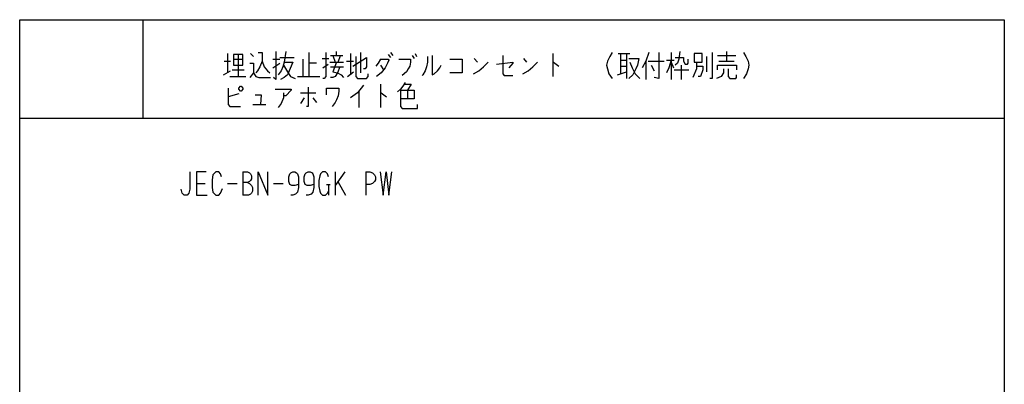
# Model space of a CAD drawing. Extents: x 0 to 320, y 0 to 340.
# Drawn here: x 0 to 320, y 222 to 340 of the extents above; entities that cross this region are included whole.
import ezdxf

# ---------------------------------------------------------------- set-up
doc = ezdxf.new("R2010")
doc.units = 0
doc.layers.add('1', color=7, linetype='CONTINUOUS')

msp = doc.modelspace()

# ---------------------------------------------------------------- linework, layer by layer
at = {"layer": '1', "color": 5, "linetype": 'CONTINUOUS'}
for p, q in [((40, 340), (40, 308)), ((103, 328.375), (103, 329.625)), ((229.75, 329.625), (229.75, 326.5)), ((66.5, 326.5), (68.5, 326.5)), ((67.5, 329), (67.5, 322.75)), ((69.5, 327.125), (72.5, 327.125)), ((71, 328.6875), (71, 321.5)), ((75, 329), (76, 328.0625)), ((82.25, 327.125), (84.5, 327.125)), ((84.5, 327.75), (89.25, 327.75)), ((92, 327.125), (92, 321.5)), ((94, 329.3125), (94, 321.5)), ((98.25, 327.4375), (100.5, 327.4375)), ((101, 328.375), (105, 328.375)), ((101.75, 328.375), (102.5, 326.1875)), ((103.5, 326.1875), (104.25, 328.375)), ((106.25, 326.5), (108.5, 326.5)), ((107.5, 329), (107.5, 322.125)), ((110.75, 329.3125), (110.75, 322.75)), ((117.25, 327.125), (119.75, 327.125)), ((119.75, 328.6875), (120.5, 327.75)), ((120.5, 329.3125), (121.25, 328.375)), ((127.5, 328.375), (128.25, 327.4375)), ((128.5, 329), (129, 328.0625)), ((147.75, 327.4375), (148.75, 326.1875)), ((163.75, 327.4375), (164.75, 326.1875)), ((173.25, 329), (173.25, 321.5)), ((194.5, 329), (198.25, 329)), ((195.25, 329), (195.25, 322.4375)), ((195.25, 326.8125), (197.25, 326.8125)), ((197.25, 329), (197.25, 320.875)), ((203.5, 326.5), (203.5, 320.5625)), ((204.25, 326.5), (209.5, 326.5)), ((210.25, 326.8125), (212.75, 326.8125)), ((211.75, 329.3125), (211.75, 320.5625)), ((223.25, 328.0625), (223.25, 323.0625)), ((226.75, 328.375), (232.75, 328.375)), ((227.25, 326.5), (232.25, 326.5)), ((66.25, 322.125), (68.5, 323.375)), ((69, 323.6875), (73, 323.6875)), ((82.25, 324.3125), (84.5, 325.875)), ((85.75, 325.25), (87, 323.0625)), ((96.5, 325.875), (94, 325.875)), ((98.5, 324.3125), (100.25, 325.5625)), ((100.75, 326.1875), (105.25, 326.1875)), ((101, 324.625), (105.25, 324.625)), ((117.25, 325.25), (118.25, 323.6875)), ((195.25, 324.9375), (197.25, 324.9375)), ((205.25, 325.25), (206.25, 323.375)), ((211.75, 326.1875), (212.5, 324.3125)), ((212.75, 323.6875), (217.5, 323.6875)), ((215, 325.25), (215, 320.5625)), ((216.25, 325.5625), (217, 325.5625)), ((68.25, 321.5), (73.5, 321.5)), ((90.25, 321.5), (97.5, 321.5)), ((106.5, 321.5), (108.5, 323.0625)), ((194.25, 322.125), (197.25, 323.0625)), ((110.25, 316.8125), (110.25, 311.5)), ((117.25, 319), (117.25, 311.5)), ((126, 317.125), (126, 314.3125)), ((71.25, 315.875), (67.75, 314.9375)), ((91.25, 316.1875), (96.25, 316.1875)), ((92.5, 314.625), (91.25, 312.75)), ((95.25, 314.625), (96.5, 313.0625)), ((75.75, 312.4375), (80, 312.4375)), ((0, 308), (320, 308)), ((72.5, 290.5), (72.5, 283)), ((102.5, 290.5), (102.5, 283)), ((105.625, 290.5), (102.5, 286.125)), ((112.5, 290.5), (112.5, 283)), ((57.5, 286.75), (60.3125, 286.75)), ((67.5, 286.75), (70.625, 286.75)), ((82.5, 286.75), (85.625, 286.75)), ((99.6875, 286.4375), (100.9375, 286.4375)), ((100.3125, 286.4375), (100.3125, 283)), ((103.4375, 287.375), (105.9375, 283))]:
    msp.add_line(p, q, dxfattribs=at)
for points in [[(0, 0), (0, 340), (320, 340), (320, 0), (0, 0)], [(69.5, 328.6875), (69.5, 325.25), (72.5, 325.25), (72.5, 328.6875), (69.5, 328.6875)], [(219.25, 329), (219.25, 326.1875), (221.75, 326.1875), (221.75, 329), (219.25, 329)], [(71.25, 317.75), (71.75, 318.375), (72, 318.375), (72.5, 317.75), (72.5, 317.4375), (72, 316.8125), (71.75, 316.8125), (71.25, 317.4375), (71.25, 317.75)]]:
    msp.add_lwpolyline(points, close=True, dxfattribs=at)
for points in [[(83.25, 329.625), (83.25, 320.5625), (82.5, 321.1875)], [(86.5, 329.625), (86, 326.1875), (88.75, 326.1875), (87, 322.125), (86, 321.1875), (84.75, 320.5625)], [(214.5, 329.625), (214.25, 327.125), (213.75, 325.875), (213, 325.25)], [(78.75, 326.5), (78, 324.625), (77.25, 323.375), (76.75, 322.75)], [(77.5, 329.3125), (78.75, 329.3125), (78.75, 326.5), (79.5, 324.625), (80.5, 323.375), (81.25, 322.75)], [(99.5, 329.3125), (99.5, 321.5), (99, 320.875), (98.5, 320.875)], [(108.25, 324.9375), (112.75, 327.75), (112.75, 324.625), (112.25, 324), (111.75, 324)], [(109.25, 328.0625), (109.25, 321.5), (109.75, 320.875), (112.75, 320.875), (113.25, 321.5), (113.25, 322.4375)], [(117.25, 327.125), (116.5, 325.875), (115.75, 324.9375)], [(119.75, 327.125), (120, 326.8125), (119.5, 325.875), (118.75, 324.3125), (117.5, 322.75), (116, 321.5)], [(123.25, 327.125), (127, 327.125), (127, 326.1875), (126.75, 324.9375), (126.25, 324), (125.75, 323.0625), (124.25, 321.8125)], [(132.5, 328.0625), (132.5, 326.1875), (132.25, 324.625), (131.75, 323.375), (131, 322.125), (130.75, 321.8125)], [(134, 328.375), (134, 322.125), (134.75, 322.4375), (135.75, 323.375), (136.5, 324.3125), (137, 325.25)], [(139.75, 327.125), (143.75, 327.125), (143.75, 322.75), (139.75, 322.75)], [(157, 328.375), (157, 322.4375), (157.5, 321.8125), (160.25, 321.8125)], [(192.5, 329.3125), (191.75, 328.0625), (191, 326.5), (190.75, 325.25), (191, 324), (191.5, 322.4375), (192.5, 320.875)], [(198, 327.4375), (201.25, 327.4375), (200.75, 325.25), (200.25, 324), (199.25, 322.125), (198, 320.875)], [(204.5, 329.3125), (203.5, 326.5), (202.25, 324.3125)], [(207.75, 329.3125), (207.75, 320.875), (206.25, 321.1875)], [(211.75, 326.8125), (211, 324.3125), (210.25, 322.75)], [(213, 327.75), (215.75, 327.75), (215.75, 326.5), (216.25, 325.5625)], [(217, 325.5625), (217.25, 325.875), (217.25, 327.125)], [(225, 329.3125), (225, 320.875), (224.25, 320.875)], [(235.25, 329.3125), (236, 328.0625), (236.75, 326.5), (237, 325.25), (236.75, 324), (236.25, 322.4375), (235.25, 320.875)], [(74.75, 325.875), (76, 325.875), (76, 322.75), (74.75, 321.1875)], [(86, 326.1875), (85.5, 324.625), (85, 323.375), (84, 322.125)], [(104, 324.625), (103.25, 322.75), (102.5, 321.5), (101.75, 321.1875), (101, 321.1875)], [(103, 326.1875), (101.75, 323.0625), (103.25, 322.75), (104.5, 322.125), (105.25, 321.1875)], [(147.5, 322.4375), (149.25, 323.375), (150.75, 324.625), (152.25, 326.1875)], [(155, 325.5625), (160.25, 326.1875), (160.25, 325.875), (159, 324.3125)], [(163.5, 322.4375), (165.25, 323.375), (166.75, 324.625), (168.25, 326.1875)], [(173.25, 326.1875), (173.5, 326.1875), (175.25, 324.9375)], [(198.25, 326.1875), (199, 324.3125), (200, 322.4375), (201.5, 320.875)], [(220, 326.1875), (220, 324), (218.75, 321.1875)], [(220, 324.9375), (222, 324.9375), (222, 323.6875), (221.25, 321.5), (220.5, 321.5)], [(228.75, 324), (228.75, 322.75), (228, 321.5), (226.5, 320.875)], [(226.75, 323.6875), (226.75, 325.25), (233, 325.25), (233, 323.6875)], [(230.25, 324), (230.25, 321.5), (230.75, 320.875), (232.75, 320.875), (233, 321.1875), (233, 322.125)], [(76, 322.75), (76.75, 321.5), (77.75, 321.1875), (81.5, 321.1875)], [(87, 323.0625), (88, 321.5), (89.5, 320.875)], [(67.75, 317.75), (67.75, 312.4375), (68.25, 311.8125), (71.75, 311.8125)], [(83, 317.4375), (88.25, 317.4375), (88.25, 317.125), (86.5, 315.25), (85.75, 315.25)], [(93.75, 318.0625), (93.75, 311.8125), (93.25, 311.8125)], [(99.75, 315.5625), (99.75, 317.75), (103.75, 317.75), (103.75, 316.8125), (103.5, 315.25), (103, 314), (102.5, 313.0625), (101.5, 311.8125)], [(111.75, 318.6875), (109.75, 316.1875), (107.5, 314.625)], [(125.25, 319.625), (124.5, 318.375), (123.75, 317.4375), (122.75, 316.5)], [(123.75, 317.125), (128.25, 317.125), (128.25, 314.3125), (123.75, 314.3125)], [(123.75, 317.125), (123.75, 311.8125), (124.25, 311.1875), (129.25, 311.1875), (129.25, 312.4375)], [(125, 319), (127.25, 319), (126, 317.125)], [(76.5, 315.5625), (78.5, 315.5625), (78.25, 312.4375)], [(85.75, 316.1875), (85.75, 314.625), (85, 312.75), (84, 311.5)], [(117.25, 316.1875), (117.5, 316.1875), (119.25, 314.9375)], [(55.3125, 290.5), (55.3125, 284.875), (55, 283.625), (54.375, 283), (53.4375, 283), (52.8125, 283.625), (52.5, 284.875)], [(60.625, 290.5), (57.5, 290.5), (57.5, 283), (60.9375, 283)], [(65.625, 288.9375), (65.3125, 289.875), (64.6875, 290.5), (63.75, 290.5), (62.8125, 289.5625), (62.5, 288), (62.5, 285.5), (62.8125, 283.9375), (63.75, 283), (64.6875, 283), (65.3125, 283.625), (65.9375, 285.1875)], [(72.5, 290.5), (74.0625, 290.5), (74.6875, 290.1875), (75, 289.875), (75.3125, 289.25), (75.3125, 288.3125), (75, 287.6875), (74.6875, 287.375), (74.0625, 287.0625), (72.5, 287.0625)], [(77.5, 283), (77.5, 290.5), (80.625, 283), (80.625, 290.5)], [(90.625, 286.4375), (90.625, 286.4375), (89.375, 286.125), (88.4375, 286.125), (87.8125, 286.4375), (87.5, 287.375), (87.5, 288.9375), (87.8125, 289.875), (88.125, 290.1875), (88.75, 290.5), (89.375, 290.5), (90, 290.1875), (90.3125, 289.875), (90.625, 288.9375), (90.625, 285.5), (90.3125, 283.9375), (89.6875, 283.3125), (88.75, 283), (88.125, 283)], [(95.625, 286.4375), (95.625, 286.4375), (94.375, 286.125), (93.4375, 286.125), (92.8125, 286.4375), (92.5, 287.375), (92.5, 288.9375), (92.8125, 289.875), (93.125, 290.1875), (93.75, 290.5), (94.375, 290.5), (95, 290.1875), (95.3125, 289.875), (95.625, 288.9375), (95.625, 285.5), (95.3125, 283.9375), (94.6875, 283.3125), (93.75, 283), (93.125, 283)], [(100.3125, 288.9375), (100, 289.875), (99.375, 290.5), (98.4375, 290.5), (97.8125, 289.875), (97.5, 289.25), (97.1875, 287.6875), (97.1875, 285.8125), (97.5, 284.25), (97.8125, 283.625), (98.4375, 283), (99.375, 283), (100, 283.625), (100.3125, 284.25)], [(112.5, 290.5), (113.75, 290.5), (114.6875, 290.1875), (115.3125, 289.5625), (115.625, 288.9375), (115.625, 288), (115.3125, 287.375), (114.6875, 286.75), (113.75, 286.4375), (112.5, 286.4375)], [(117.1875, 290.5), (118.125, 283), (119.0625, 290.5), (120, 283), (120.9375, 290.5)], [(74.0625, 287.0625), (74.6875, 286.75), (75.3125, 286.125), (75.625, 285.5), (75.625, 284.25), (75.3125, 283.625), (75, 283.3125), (74.375, 283), (72.5, 283)]]:
    msp.add_lwpolyline(points, dxfattribs=at)

doc.saveas('drawing.dxf')
